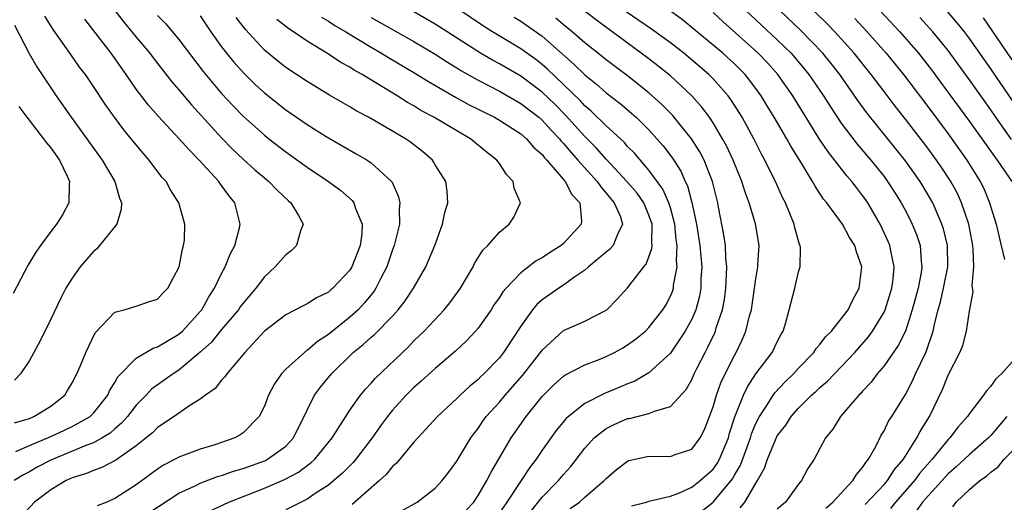
# Model space of a CAD drawing. Units: inches. Extents: x 2508000 to 2511000, y 1503000 to 1506000.
# Drawn here: x 2508440 to 2508532, y 1503695 to 1503740 of the extents above; entities that cross this region are included whole.
import ezdxf

# ---------------------------------------------------------------- set-up
doc = ezdxf.new("R2010")
doc.units = ezdxf.units.IN
doc.header["$MEASUREMENT"] = 0
doc.layers.add('LD25081503_2ft', color=121, linetype='Continuous')

msp = doc.modelspace()

# ---------------------------------------------------------------- linework, layer by layer
at = {"layer": 'LD25081503_2ft'}
for points, elevation in [([(2508491.619, 1503694.381), (2508492.482, 1503695), (2508493, 1503695.465), (2508494.816, 1503697), (2508495, 1503697.213), (2508495.963, 1503698.037), (2508497, 1503698.836), (2508497.119, 1503698.881), (2508499, 1503699.302), (2508501, 1503699.273), (2508501.438, 1503699.438), (2508503, 1503699.952), (2508503.788, 1503701), (2508504.203, 1503701.797), (2508505, 1503703.911), (2508505.316, 1503705), (2508505.768, 1503706.233), (2508507, 1503708.71), (2508507.166, 1503709), (2508507.757, 1503710.243), (2508508.079, 1503711), (2508508.413, 1503712.413), (2508508.584, 1503713), (2508508.883, 1503715), (2508509, 1503715.886), (2508509.183, 1503717), (2508509.2, 1503717.2), (2508509.301, 1503719), (2508508.964, 1503721.036), (2508508.376, 1503723), (2508507.993, 1503723.993), (2508507.698, 1503725), (2508506.877, 1503727), (2508506.28, 1503728.28), (2508505.895, 1503729), (2508505, 1503730.492), (2508504.655, 1503731), (2508503.946, 1503731.946), (2508502.999, 1503733), (2508501.993, 1503733.993), (2508501, 1503734.888), (2508499.827, 1503735.827), (2508499, 1503736.459), (2508494.078, 1503740.078), (2508490.302, 1503743)], 7540), ([(2508497.355, 1503694.645), (2508498.754, 1503695), (2508499, 1503695.075), (2508501, 1503695.544), (2508501.863, 1503695.863), (2508503, 1503696.382), (2508503.785, 1503697), (2508505, 1503698.08), (2508505.39, 1503698.611), (2508505.601, 1503699), (2508506.435, 1503701), (2508506.55, 1503701.45), (2508507.039, 1503702.962), (2508507.842, 1503705), (2508508.209, 1503705.791), (2508509.014, 1503706.986), (2508510.52, 1503709), (2508511, 1503710.003), (2508511.341, 1503710.659), (2508511.551, 1503711), (2508511.802, 1503711.802), (2508512.132, 1503713), (2508512.297, 1503713.703), (2508512.64, 1503715), (2508513, 1503716.55), (2508513.149, 1503717), (2508513.19, 1503718.81), (2508513.157, 1503719), (2508513.102, 1503719.102), (2508513, 1503719.431), (2508512.659, 1503720.659), (2508512.595, 1503721), (2508511.764, 1503723), (2508511.506, 1503723.506), (2508510.83, 1503725), (2508510.218, 1503726.218), (2508509.85, 1503727), (2508509.545, 1503727.545), (2508508.8, 1503729), (2508507.712, 1503731), (2508507.444, 1503731.444), (2508506.663, 1503732.663), (2508506.404, 1503733), (2508505, 1503734.59), (2508504.597, 1503735), (2508502.665, 1503736.665), (2508502.253, 1503737), (2508501, 1503737.967), (2508499.25, 1503739.25), (2508495, 1503742.187)], 7538), ([(2508481.836, 1503694.164), (2508482.594, 1503695), (2508483, 1503695.6), (2508483.821, 1503697), (2508484.212, 1503697.789), (2508486.103, 1503701), (2508487.504, 1503703), (2508489, 1503704.88), (2508489.111, 1503705), (2508490.065, 1503705.936), (2508491, 1503706.774), (2508491.132, 1503706.868), (2508493, 1503707.825), (2508494.333, 1503708.333), (2508495, 1503708.612), (2508495.785, 1503709), (2508496.564, 1503709.436), (2508497, 1503709.699), (2508497.751, 1503710.249), (2508498.665, 1503711), (2508499, 1503711.334), (2508500.296, 1503713), (2508500.565, 1503713.435), (2508501, 1503714.251), (2508501.218, 1503714.782), (2508501.282, 1503715), (2508501.305, 1503715.305), (2508501.624, 1503717), (2508501.574, 1503717.574), (2508501.641, 1503719), (2508501.554, 1503719.554), (2508501.41, 1503721), (2508501, 1503722.531), (2508500.856, 1503723), (2508500.287, 1503724.287), (2508499, 1503726.051), (2508497.634, 1503727.634), (2508497, 1503728.269), (2508496.662, 1503728.662), (2508495, 1503730.193), (2508493.585, 1503731.585), (2508493, 1503732.074), (2508492.562, 1503732.562), (2508489.505, 1503735.505), (2508489, 1503735.94), (2508488.399, 1503736.398), (2508487, 1503737.401), (2508484.356, 1503739), (2508483.525, 1503739.525), (2508481, 1503741.207)], 7546), ([(2508448.987, 1503740.988), (2508449.862, 1503739.862), (2508450.594, 1503739), (2508451, 1503738.492), (2508452.265, 1503737), (2508452.579, 1503736.579), (2508454.337, 1503734.337), (2508455, 1503733.569), (2508456.167, 1503732.167), (2508459, 1503729.073), (2508460.022, 1503728.022), (2508461, 1503727.096), (2508462.098, 1503726.098), (2508463, 1503725.328), (2508463.413, 1503725), (2508464.182, 1503724.182), (2508465.214, 1503723.214), (2508465.476, 1503723), (2508466.194, 1503721.806), (2508466.621, 1503721), (2508466.378, 1503720.378), (2508466.013, 1503719), (2508465.494, 1503718.506), (2508465, 1503718.142), (2508464.014, 1503717), (2508463, 1503716.073), (2508462.198, 1503715), (2508461, 1503713.601), (2508460.74, 1503713.26), (2508460.57, 1503713), (2508459, 1503711.149), (2508458.034, 1503709.966), (2508456.992, 1503709.008), (2508455, 1503707.343), (2508454.46, 1503707), (2508452.447, 1503705.553), (2508451.941, 1503705), (2508451, 1503704.051), (2508450.183, 1503703), (2508449.627, 1503702.373), (2508449, 1503701.852), (2508448.552, 1503701.448), (2508447.827, 1503701), (2508447, 1503700.544), (2508446.291, 1503700.291), (2508443, 1503698.929), (2508441.746, 1503698.254), (2508441, 1503697.816), (2508440.458, 1503697.542), (2508439.584, 1503697)], 7562), ([(2508439.598, 1503702.402), (2508441, 1503702.829), (2508441.426, 1503703), (2508443, 1503703.967), (2508444.308, 1503705), (2508444.578, 1503705.422), (2508445, 1503706.147), (2508445.436, 1503707), (2508445.778, 1503707.777), (2508446.272, 1503709), (2508447.168, 1503710.832), (2508449, 1503712.775), (2508449.873, 1503713), (2508451, 1503713.331), (2508452.234, 1503713.766), (2508453, 1503713.975), (2508453.475, 1503714.525), (2508453.955, 1503715), (2508455.021, 1503717), (2508455.33, 1503718.67), (2508455.442, 1503719), (2508455.507, 1503719.507), (2508455.549, 1503721), (2508455, 1503723), (2508454.2, 1503724.2), (2508453.79, 1503725), (2508453.412, 1503725.412), (2508452.225, 1503727), (2508451.64, 1503727.64), (2508450.544, 1503729), (2508449.84, 1503729.84), (2508448.964, 1503731), (2508448.145, 1503732.145), (2508447, 1503733.89), (2508446.248, 1503735), (2508445.707, 1503735.707), (2508444.869, 1503736.869), (2508443.229, 1503739.229), (2508442.462, 1503740.462)], 7566), ([(2508439.724, 1503699.724), (2508441, 1503700.293), (2508443, 1503701.132), (2508444.279, 1503701.721), (2508445, 1503702.055), (2508446.682, 1503703), (2508447, 1503703.317), (2508448.342, 1503705), (2508448.543, 1503705.457), (2508449, 1503706.172), (2508449.294, 1503706.706), (2508451, 1503708.464), (2508452.6, 1503709.4), (2508453, 1503709.511), (2508455, 1503710.709), (2508455.327, 1503711), (2508457, 1503712.825), (2508457.143, 1503713), (2508457.795, 1503714.205), (2508458.341, 1503715), (2508459, 1503716.388), (2508459.333, 1503717), (2508459.805, 1503718.195), (2508460.244, 1503719), (2508460.666, 1503720.666), (2508460.737, 1503721), (2508460.221, 1503723), (2508459.669, 1503723.669), (2508459, 1503724.62), (2508458.832, 1503724.832), (2508458.727, 1503725), (2508456.902, 1503727), (2508455.945, 1503727.945), (2508455.031, 1503729), (2508453.083, 1503731.083), (2508452.144, 1503732.144), (2508451, 1503733.646), (2508450.071, 1503735), (2508449.617, 1503735.617), (2508448.644, 1503737), (2508446.198, 1503740.198)], 7564), ([(2508453, 1503740.541), (2508453.764, 1503739.764), (2508455, 1503738.275), (2508457.279, 1503735.279), (2508459, 1503733.227), (2508460.07, 1503732.07), (2508461, 1503731.116), (2508463, 1503729.326), (2508463.417, 1503729), (2508465, 1503727.773), (2508467, 1503726.329), (2508468.994, 1503725), (2508470.156, 1503724.156), (2508471.225, 1503723.225), (2508471.385, 1503723), (2508471.535, 1503722.464), (2508472.147, 1503721), (2508472.112, 1503720.112), (2508471.961, 1503719), (2508471.19, 1503717), (2508471, 1503716.694), (2508469.414, 1503715), (2508469.182, 1503714.817), (2508469, 1503714.648), (2508467.88, 1503714.12), (2508467, 1503713.535), (2508466.638, 1503713.362), (2508465, 1503712.513), (2508463.009, 1503710.991), (2508461.154, 1503709), (2508459.485, 1503707), (2508459.295, 1503706.705), (2508459, 1503706.414), (2508458.383, 1503705.617), (2508457.482, 1503705), (2508457, 1503704.623), (2508456.02, 1503704.02), (2508454.557, 1503703), (2508453, 1503701.977), (2508452.512, 1503701.487), (2508451.926, 1503701), (2508451, 1503700.268), (2508449.082, 1503698.918), (2508447.777, 1503698.223), (2508447, 1503697.952), (2508446.336, 1503697.664), (2508445, 1503697.253), (2508444.448, 1503697), (2508443, 1503696.145), (2508441.489, 1503695), (2508440.302, 1503693.698)], 7560), ([(2508457, 1503740.483), (2508458, 1503739), (2508459, 1503737.604), (2508459.458, 1503737), (2508460.147, 1503736.148), (2508461.095, 1503735.095), (2508462.11, 1503734.109), (2508463, 1503733.289), (2508465, 1503731.711), (2508467, 1503730.328), (2508468.796, 1503729.205), (2508471.596, 1503727.596), (2508472.609, 1503727), (2508473, 1503726.737), (2508474.906, 1503725), (2508474.947, 1503724.947), (2508475.56, 1503723.56), (2508475.673, 1503723), (2508475.609, 1503722.39), (2508475.632, 1503721), (2508475.149, 1503719), (2508475, 1503718.608), (2508474.459, 1503717), (2508473.871, 1503715.871), (2508473.447, 1503715), (2508473.273, 1503714.728), (2508472.374, 1503713.626), (2508471.791, 1503713), (2508471, 1503712.284), (2508469, 1503710.69), (2508467.971, 1503710.028), (2508467, 1503709.178), (2508466.884, 1503709.115), (2508466.75, 1503709), (2508465, 1503707.423), (2508464.605, 1503707), (2508463.944, 1503706.055), (2508463.399, 1503705), (2508463, 1503703.962), (2508462.507, 1503703), (2508461, 1503701.468), (2508460.727, 1503701.273), (2508460.22, 1503701), (2508458.355, 1503700.355), (2508457, 1503699.945), (2508455, 1503699.194), (2508454.656, 1503699), (2508453.554, 1503698.446), (2508453, 1503698.082), (2508451, 1503696.619), (2508449, 1503695.317), (2508448.262, 1503695), (2508447.357, 1503694.643)], 7558), ([(2508452.074, 1503693.926), (2508455, 1503695.832), (2508456.529, 1503696.529), (2508457, 1503696.765), (2508458.613, 1503697.386), (2508459, 1503697.489), (2508460.105, 1503697.895), (2508461, 1503698.145), (2508463.1, 1503698.9), (2508463.293, 1503699), (2508465, 1503700.239), (2508465.737, 1503701), (2508466.141, 1503701.86), (2508466.736, 1503703), (2508467, 1503703.597), (2508467.697, 1503705), (2508468.249, 1503705.751), (2508469.272, 1503707), (2508471.307, 1503709), (2508472.259, 1503709.741), (2508473, 1503710.42), (2508473.319, 1503710.681), (2508475, 1503712.401), (2508475.537, 1503713), (2508476.171, 1503713.829), (2508476.947, 1503715), (2508478.108, 1503717), (2508478.95, 1503719), (2508479.682, 1503721), (2508479.898, 1503722.103), (2508480.171, 1503723), (2508480.102, 1503724.102), (2508479.974, 1503725), (2508479, 1503726.564), (2508478.844, 1503726.844), (2508478.725, 1503727), (2508477.797, 1503727.797), (2508476.676, 1503728.676), (2508476.2, 1503729), (2508473.333, 1503730.668), (2508472.74, 1503731), (2508471.604, 1503731.604), (2508471, 1503731.982), (2508470.347, 1503732.347), (2508469.088, 1503733.088), (2508467, 1503734.347), (2508465, 1503735.675), (2508464.26, 1503736.26), (2508463, 1503737.3), (2508461.218, 1503739.218), (2508461, 1503739.503), (2508460.357, 1503740.357)], 7556), ([(2508457.85, 1503694.151), (2508459.686, 1503695), (2508463, 1503696.302), (2508464.889, 1503697.111), (2508466.206, 1503697.794), (2508467, 1503698.412), (2508467.345, 1503698.654), (2508467.706, 1503699), (2508469.355, 1503701), (2508470.617, 1503703), (2508471, 1503703.582), (2508472.01, 1503705), (2508472.451, 1503705.548), (2508473, 1503706.132), (2508473.399, 1503706.601), (2508476.475, 1503709.525), (2508477, 1503710.075), (2508477.951, 1503711), (2508479.817, 1503713), (2508480.35, 1503713.65), (2508481.344, 1503715), (2508482.531, 1503717), (2508482.68, 1503717.32), (2508483.444, 1503718.556), (2508483.903, 1503719), (2508485, 1503720.257), (2508485.921, 1503721), (2508486.338, 1503721.662), (2508486.984, 1503723), (2508486.383, 1503724.383), (2508486.276, 1503725), (2508485.659, 1503725.659), (2508485, 1503726.674), (2508484.768, 1503727), (2508483.771, 1503727.771), (2508482.281, 1503729), (2508481, 1503729.725), (2508478.866, 1503731), (2508477.653, 1503731.653), (2508477, 1503732.06), (2508476.389, 1503732.389), (2508475.442, 1503733), (2508472.141, 1503735), (2508471.407, 1503735.407), (2508471, 1503735.68), (2508470.141, 1503736.142), (2508469, 1503736.919), (2508467, 1503738.12), (2508465.72, 1503739), (2508465.274, 1503739.273), (2508464.157, 1503740.157)], 7554), ([(2508468.36, 1503740.359), (2508469, 1503739.995), (2508469.603, 1503739.603), (2508470.637, 1503739), (2508473, 1503737.562), (2508473.976, 1503737), (2508474.605, 1503736.605), (2508477, 1503735.201), (2508478.352, 1503734.352), (2508480.886, 1503732.886), (2508482.172, 1503732.172), (2508483, 1503731.772), (2508483.503, 1503731.503), (2508484.546, 1503731), (2508485, 1503730.738), (2508487, 1503729.452), (2508487.533, 1503729), (2508488.2, 1503728.2), (2508489, 1503727.508), (2508489.214, 1503727.214), (2508489.433, 1503727), (2508491.163, 1503725), (2508491.787, 1503723.787), (2508492.521, 1503723), (2508492.691, 1503721.309), (2508492.662, 1503721), (2508491, 1503719.194), (2508490.773, 1503719), (2508489.678, 1503718.322), (2508489, 1503717.86), (2508488.44, 1503717.56), (2508487, 1503716.447), (2508485.619, 1503715), (2508485.332, 1503714.668), (2508485, 1503714.147), (2508484.521, 1503713.479), (2508484.213, 1503713), (2508483, 1503711.273), (2508482.773, 1503711), (2508481.923, 1503710.077), (2508480.898, 1503709.102), (2508479, 1503707.505), (2508477.687, 1503706.313), (2508477, 1503705.718), (2508476.284, 1503705), (2508475, 1503703.591), (2508474.521, 1503703), (2508473.877, 1503702.123), (2508473.093, 1503701), (2508471.559, 1503699), (2508471.297, 1503698.703), (2508470.299, 1503697.701), (2508469.498, 1503697), (2508469, 1503696.592), (2508467.846, 1503695.846), (2508467, 1503695.27), (2508466.435, 1503695), (2508465, 1503694.262)], 7552), ([(2508473, 1503740.339), (2508477, 1503738.109), (2508479, 1503736.919), (2508480.152, 1503736.152), (2508481, 1503735.646), (2508481.392, 1503735.392), (2508483, 1503734.479), (2508485, 1503733.443), (2508487, 1503732.309), (2508488.704, 1503731), (2508489, 1503730.746), (2508489.823, 1503729.823), (2508490.613, 1503729), (2508490.776, 1503728.776), (2508491, 1503728.557), (2508491.701, 1503727.701), (2508492.354, 1503727), (2508494.148, 1503725), (2508494.48, 1503724.48), (2508495, 1503723.91), (2508495.403, 1503723.403), (2508495.755, 1503723), (2508496.321, 1503721.679), (2508496.536, 1503721), (2508496.039, 1503720.039), (2508495.65, 1503719), (2508495.35, 1503718.65), (2508495, 1503718.381), (2508493.336, 1503717), (2508493, 1503716.701), (2508492.071, 1503716.071), (2508491, 1503715.287), (2508490.554, 1503715), (2508489, 1503713.92), (2508488.508, 1503713.491), (2508488.105, 1503713), (2508487, 1503711.467), (2508485.394, 1503709), (2508485, 1503708.505), (2508483.54, 1503707), (2508483.257, 1503706.742), (2508483, 1503706.478), (2508482.185, 1503705.815), (2508481.311, 1503705), (2508481, 1503704.681), (2508479.192, 1503703), (2508477, 1503700.614), (2508475.367, 1503698.633), (2508475, 1503698.33), (2508474.41, 1503697.59), (2508473.763, 1503697), (2508471.22, 1503694.78)], 7550), ([(2508475.837, 1503694.163), (2508477.291, 1503695), (2508479, 1503696.309), (2508479.626, 1503697), (2508480.226, 1503697.774), (2508481, 1503698.824), (2508482.323, 1503701), (2508482.604, 1503701.396), (2508483, 1503701.893), (2508483.445, 1503702.555), (2508483.771, 1503703), (2508485, 1503704.359), (2508485.537, 1503705), (2508487.169, 1503706.831), (2508488.846, 1503709), (2508489, 1503709.222), (2508491, 1503711.05), (2508493, 1503711.919), (2508495, 1503712.962), (2508495.048, 1503713), (2508496.023, 1503713.977), (2508497, 1503715.051), (2508498.504, 1503717), (2508498.737, 1503717.263), (2508499, 1503717.948), (2508499.275, 1503718.724), (2508499.291, 1503719), (2508499.259, 1503719.259), (2508499.288, 1503721), (2508499, 1503721.835), (2508498.51, 1503723), (2508497.89, 1503723.89), (2508496.933, 1503725), (2508495, 1503727.072), (2508494.101, 1503728.1), (2508493, 1503729.191), (2508491.198, 1503731.198), (2508490.205, 1503732.205), (2508489, 1503733.363), (2508487, 1503734.857), (2508485, 1503736.002), (2508484.347, 1503736.347), (2508483.232, 1503737), (2508479, 1503739.708), (2508477, 1503740.863)], 7548), ([(2508486.387, 1503740.387), (2508487, 1503740.007), (2508489, 1503738.581), (2508491.981, 1503735.981), (2508493, 1503734.973), (2508494.101, 1503734.101), (2508495, 1503733.301), (2508496.296, 1503732.296), (2508497.377, 1503731.377), (2508497.787, 1503731), (2508499, 1503729.814), (2508499.746, 1503729), (2508500.331, 1503728.331), (2508501.192, 1503727.192), (2508501.975, 1503725.975), (2508502.4, 1503725), (2508502.598, 1503724.598), (2508503.022, 1503723.022), (2508503.448, 1503721), (2508503.766, 1503719), (2508503.935, 1503717), (2508503.866, 1503715.866), (2508503.85, 1503715), (2508503.726, 1503714.275), (2508503.382, 1503713), (2508503, 1503712.11), (2508502.4, 1503711), (2508501, 1503708.927), (2508499, 1503707.089), (2508497.688, 1503706.312), (2508497, 1503706.064), (2508496.264, 1503705.736), (2508494.832, 1503705.168), (2508493, 1503704.214), (2508491.475, 1503703), (2508491.227, 1503702.773), (2508490.319, 1503701.681), (2508489, 1503699.839), (2508488.44, 1503699), (2508487.81, 1503698.19), (2508487.04, 1503697), (2508485.701, 1503695), (2508485, 1503693.996)], 7544), ([(2508487.906, 1503694.094), (2508489, 1503695.448), (2508490.53, 1503697), (2508491, 1503697.58), (2508491.673, 1503698.327), (2508493, 1503700.054), (2508493.865, 1503701), (2508495, 1503701.89), (2508495.739, 1503702.261), (2508497, 1503702.802), (2508497.172, 1503702.827), (2508499, 1503703.269), (2508499.516, 1503703.516), (2508501, 1503703.945), (2508502.466, 1503705.534), (2508503, 1503706.464), (2508503.242, 1503707), (2508503.482, 1503707.482), (2508504.258, 1503709), (2508504.524, 1503709.476), (2508505.154, 1503710.846), (2508505.218, 1503711), (2508505.304, 1503711.304), (2508505.888, 1503713), (2508506.063, 1503713.937), (2508506.204, 1503715), (2508506.266, 1503716.266), (2508506.281, 1503717), (2508506.198, 1503717.802), (2508506.154, 1503719), (2508506.017, 1503720.017), (2508505.552, 1503722.447), (2508505.441, 1503723), (2508504.949, 1503725), (2508504.159, 1503727), (2508503.763, 1503727.763), (2508502.988, 1503728.988), (2508501.194, 1503731.194), (2508500.208, 1503732.208), (2508499, 1503733.298), (2508497, 1503734.87), (2508495, 1503736.369), (2508494.656, 1503736.656), (2508493, 1503737.964), (2508491.815, 1503739), (2508491, 1503739.668), (2508490.282, 1503740.282)], 7542), ([(2508503.896, 1503694.104), (2508505, 1503694.991), (2508506.694, 1503697), (2508506.824, 1503697.176), (2508507, 1503697.502), (2508507.556, 1503698.444), (2508508.491, 1503701), (2508508.605, 1503701.395), (2508509, 1503702.334), (2508509.335, 1503703), (2508510.019, 1503704.019), (2508510.638, 1503705), (2508510.785, 1503705.215), (2508511.75, 1503706.25), (2508512.537, 1503707), (2508513, 1503707.518), (2508514.436, 1503709), (2508514.645, 1503709.355), (2508515, 1503709.745), (2508515.53, 1503710.47), (2508516.083, 1503711), (2508517, 1503712.129), (2508517.65, 1503713), (2508518.074, 1503713.926), (2508518.68, 1503715), (2508518.909, 1503717), (2508518.414, 1503718.414), (2508518.257, 1503719), (2508517.769, 1503719.769), (2508517.118, 1503721), (2508515.641, 1503723), (2508515.343, 1503723.343), (2508514.548, 1503724.548), (2508514.317, 1503725), (2508513.277, 1503726.723), (2508512.288, 1503728.288), (2508511.901, 1503729), (2508510.732, 1503731), (2508510.066, 1503732.066), (2508509.509, 1503733), (2508509, 1503733.703), (2508507.994, 1503735), (2508507, 1503735.996), (2508505.906, 1503737), (2508505, 1503737.767), (2508502.126, 1503740.126), (2508500.969, 1503740.969)], 7536), ([(2508507.536, 1503694.464), (2508507.974, 1503695), (2508509.157, 1503697), (2508509.823, 1503698.176), (2508510.08, 1503699), (2508510.827, 1503700.827), (2508511, 1503701.18), (2508511.804, 1503702.196), (2508512.3, 1503703), (2508513, 1503703.793), (2508514.222, 1503705), (2508514.635, 1503705.364), (2508515, 1503705.716), (2508515.702, 1503706.298), (2508518.26, 1503709), (2508519.541, 1503710.459), (2508519.927, 1503711), (2508521, 1503712.772), (2508521.107, 1503713), (2508521.722, 1503715), (2508521.842, 1503715.842), (2508521.943, 1503717), (2508521.662, 1503718.338), (2508521.554, 1503719), (2508521.395, 1503719.395), (2508520.649, 1503721), (2508519.485, 1503723), (2508519.289, 1503723.289), (2508519, 1503723.699), (2508518.417, 1503724.418), (2508517.993, 1503725), (2508517.529, 1503725.528), (2508515.767, 1503727.767), (2508514.967, 1503728.967), (2508512.452, 1503733), (2508511.056, 1503735), (2508510.089, 1503736.089), (2508509.222, 1503737), (2508505.93, 1503739.93), (2508505, 1503740.816)], 7534), ([(2508508.055, 1503741), (2508511, 1503738.255), (2508512.294, 1503737), (2508512.627, 1503736.627), (2508513.541, 1503735.541), (2508513.971, 1503735), (2508515.337, 1503733), (2508515.978, 1503731.978), (2508517, 1503730.458), (2508518.491, 1503728.491), (2508519.757, 1503727), (2508521, 1503725.45), (2508521.34, 1503725), (2508521.996, 1503723.995), (2508522.62, 1503723), (2508523, 1503722.275), (2508523.636, 1503721), (2508524.031, 1503720.031), (2508524.376, 1503719), (2508524.477, 1503717.524), (2508524.551, 1503717), (2508524.477, 1503716.477), (2508524.182, 1503715), (2508523.647, 1503713), (2508523.003, 1503710.997), (2508522.339, 1503709.661), (2508521, 1503707.752), (2508520.364, 1503707), (2508519.79, 1503706.211), (2508519, 1503705.376), (2508518.831, 1503705.169), (2508518.644, 1503705), (2508516.918, 1503703), (2508516.196, 1503701.804), (2508515.514, 1503701), (2508514.459, 1503699), (2508513.858, 1503698.142), (2508513.271, 1503697), (2508513, 1503696.672), (2508511.789, 1503695), (2508511, 1503694.326)], 7532), ([(2508515.562, 1503694.438), (2508516.206, 1503695), (2508518.072, 1503697), (2508518.416, 1503697.584), (2508519, 1503698.215), (2508519.296, 1503698.704), (2508519.561, 1503699), (2508520.265, 1503700.265), (2508520.743, 1503701.257), (2508521, 1503701.659), (2508521.435, 1503702.565), (2508521.73, 1503703), (2508523, 1503705.053), (2508523.659, 1503706.341), (2508523.942, 1503707), (2508524.933, 1503709.068), (2508525.606, 1503711), (2508525.763, 1503711.763), (2508526.079, 1503713), (2508526.282, 1503713.718), (2508526.575, 1503715), (2508526.973, 1503717), (2508526.944, 1503719), (2508526.564, 1503720.564), (2508526.423, 1503721), (2508525.971, 1503722.029), (2508525.566, 1503723), (2508525.366, 1503723.366), (2508524.39, 1503725), (2508523, 1503726.922), (2508519.405, 1503731.405), (2508518.56, 1503732.56), (2508516.864, 1503735), (2508516.048, 1503736.048), (2508515.28, 1503737), (2508513.17, 1503739.17), (2508511.237, 1503741)], 7530), ([(2508519.247, 1503694.753), (2508521, 1503696.653), (2508521.311, 1503697), (2508521.969, 1503698.031), (2508522.816, 1503699), (2508524.074, 1503701), (2508524.39, 1503701.611), (2508525.267, 1503703), (2508526.461, 1503705.539), (2508527, 1503706.857), (2508528.112, 1503709), (2508528.367, 1503709.633), (2508528.728, 1503711), (2508529, 1503712.862), (2508529.333, 1503714.667), (2508529.259, 1503715.259), (2508529.421, 1503717), (2508529.354, 1503718.646), (2508529.311, 1503719), (2508528.928, 1503721), (2508528.265, 1503723), (2508527.867, 1503723.867), (2508527.259, 1503725), (2508526.358, 1503726.358), (2508525.91, 1503727), (2508525, 1503728.234), (2508523, 1503730.842), (2508522.044, 1503732.044), (2508521, 1503733.402), (2508519.802, 1503735), (2508518.22, 1503737), (2508516.408, 1503739), (2508515.717, 1503739.716), (2508514.408, 1503741)], 7528), ([(2508518.253, 1503740.253), (2508519.423, 1503739), (2508521.19, 1503737), (2508522.809, 1503735), (2508525, 1503732.145), (2508527, 1503729.454), (2508528.763, 1503727), (2508530.011, 1503725), (2508530.335, 1503724.335), (2508530.889, 1503723), (2508531, 1503722.597), (2508531.504, 1503721), (2508531.777, 1503719.777), (2508532.293, 1503717.707)], 7526), ([(2508520.608, 1503741), (2508522.485, 1503739), (2508524.22, 1503737), (2508524.568, 1503736.568), (2508525.444, 1503735.444), (2508526.302, 1503734.302), (2508529, 1503730.616), (2508531.329, 1503727.329), (2508531.585, 1503727), (2508532.952, 1503725)], 7524), ([(2508532.939, 1503728.939), (2508531.478, 1503731), (2508531, 1503731.697), (2508529, 1503734.523), (2508527, 1503737.248), (2508525.575, 1503739), (2508524.351, 1503740.351)], 7522), ([(2508534.089, 1503731), (2508531, 1503735.545), (2508529, 1503738.377), (2508528.526, 1503739), (2508527.848, 1503739.848), (2508526.927, 1503740.927)], 7520), ([(2508533, 1503736.395), (2508531.139, 1503739.139), (2508530.303, 1503740.303)], 7518), ([(2508439.614, 1503739.614), (2508440.979, 1503736.979), (2508441.71, 1503735.71), (2508443.521, 1503733), (2508444.912, 1503731), (2508446.382, 1503729), (2508447.821, 1503727), (2508449.007, 1503725), (2508449.446, 1503723.446), (2508449.625, 1503723), (2508449.6, 1503722.4), (2508449.178, 1503721), (2508447.573, 1503719), (2508447.305, 1503718.695), (2508447, 1503718.435), (2508445.764, 1503717), (2508445, 1503715.955), (2508444.413, 1503715), (2508443.932, 1503714.068), (2508443, 1503712.11), (2508441.977, 1503710.023), (2508441, 1503708.246), (2508440.159, 1503707), (2508439.601, 1503706.4)], 7568), ([(2508440.007, 1503732.007), (2508440.768, 1503731), (2508442.337, 1503729), (2508442.607, 1503728.607), (2508443, 1503728.144), (2508443.815, 1503727), (2508444.565, 1503725.436), (2508444.752, 1503725), (2508444.717, 1503724.717), (2508444.709, 1503723), (2508444.112, 1503721.888), (2508443.538, 1503721), (2508443, 1503720.317), (2508442.044, 1503719), (2508441.62, 1503718.38), (2508440.866, 1503717.133), (2508439.492, 1503714.508)], 7570), ([(2508533, 1503708.112), (2508531.984, 1503707), (2508531.459, 1503706.541), (2508531, 1503705.842), (2508530.583, 1503705.417), (2508530.316, 1503705), (2508529, 1503703.299), (2508528.81, 1503703), (2508527.952, 1503702.048), (2508527.168, 1503701), (2508527, 1503700.839), (2508525.514, 1503699), (2508524.337, 1503697.663), (2508523.863, 1503697), (2508522.076, 1503695), (2508521.6, 1503694.4)], 7526), ([(2508532.486, 1503703), (2508531.798, 1503702.202), (2508531, 1503701.228), (2508530.787, 1503701), (2508529, 1503699.445), (2508527.737, 1503698.263), (2508527, 1503697.634), (2508524.617, 1503695), (2508523.958, 1503694.041)], 7524), ([(2508527.441, 1503694.559), (2508527.766, 1503695), (2508529, 1503696.174), (2508529.973, 1503697), (2508530.59, 1503697.41), (2508531, 1503697.793), (2508531.695, 1503698.305), (2508532.254, 1503699), (2508533, 1503699.77)], 7522)]:
    msp.add_lwpolyline(points, dxfattribs=dict(at, elevation=elevation))

doc.saveas('drawing.dxf')
